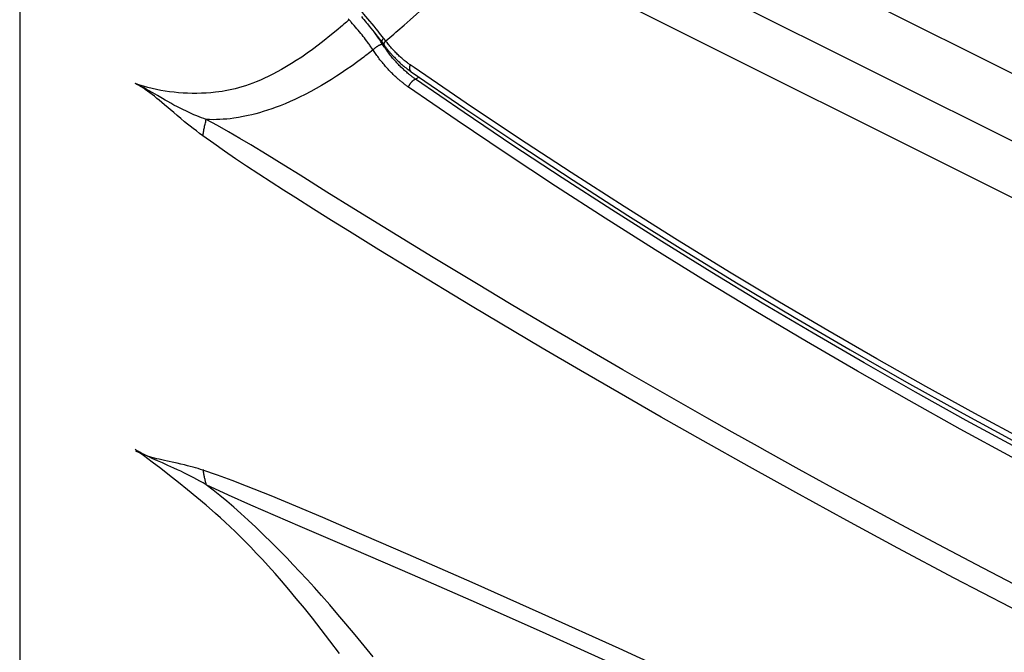
# Model space of a CAD drawing. Units: millimetres. Extents: x -13 to 19, y -61 to 66.
# Drawn here: x -13 to -3, y 2 to 8 of the extents above; entities that cross this region are included whole.
import ezdxf

# ---------------------------------------------------------------- set-up
doc = ezdxf.new("R2010")
doc.units = ezdxf.units.MM
doc.header["$LTSCALE"] = 16.335
doc.layers.get('0').update_dxf_attribs({"linetype": 'CONTINUOUS'})

msp = doc.modelspace()

# ---------------------------------------------------------------- linework, layer by layer
at = {"color": 7, "linetype": 'CONTINUOUS'}
for p, q in [((-13.415, 32.017), (-13.415, -17.346)), ((7.751, 2.703), (-6.967, 10.063)), ((-7.66, 9.672), (7.543, 2.071)), ((-7.978, 9.215), (7.225, 1.613)), ((-9.813, 8.45), (-9.833, 8.471)), ((-9.505, 8.334), (-9.527, 8.361)), ((-9.574, 8.15), (-9.584, 8.165)), ((-9.494, 8.253), (-9.478, 8.233)), ((-9.478, 8.233), (-9.459, 8.208)), ((-9.453, 8.186), (-9.468, 8.208)), ((-9.459, 8.208), (-9.436, 8.177)), ((-9.447, 8.176), (-9.453, 8.186)), ((-9.451, 8.25), (-9.449, 8.252)), ((-9.449, 8.252), (-9.446, 8.256)), ((-9.439, 8.165), (-9.447, 8.176)), ((-9.446, 8.256), (-9.445, 8.258)), ((-9.422, 8.229), (-9.445, 8.258)), ((-9.425, 8.225), (-9.422, 8.229)), ((-9.408, 8.21), (-9.414, 8.218)), ((-9.541, 8.102), (-9.549, 8.113)), ((-9.112, 7.938), (-9.154, 7.967)), ((-9.057, 7.834), (-9.099, 7.813)), ((-5.258, 3.744), (-5.368, 3.805))]:
    msp.add_line(p, q, dxfattribs=at)
for points in [[(-9.289, 8.342), (-9.221, 8.4), (-9.154, 8.46), (-9.088, 8.52), (-9.021, 8.58), (-8.939, 8.656), (-8.858, 8.733), (-8.777, 8.811), (-8.697, 8.89), (-8.618, 8.969), (-8.535, 9.052), (-8.453, 9.136), (-8.372, 9.221), (-8.291, 9.306), (-8.211, 9.391)], [(-9.688, 8.494), (-9.675, 8.478), (-9.661, 8.462), (-9.648, 8.446), (-9.635, 8.43), (-9.621, 8.414)], [(-9.527, 8.361), (-9.549, 8.388), (-9.571, 8.415), (-9.594, 8.443), (-9.616, 8.47), (-9.639, 8.497), (-9.661, 8.522), (-9.683, 8.548)], [(-9.894, 8.398), (-9.962, 8.34), (-10.031, 8.283), (-10.094, 8.232), (-10.158, 8.183), (-10.222, 8.135), (-10.28, 8.094), (-10.339, 8.053), (-10.398, 8.014), (-10.451, 7.981), (-10.504, 7.948), (-10.559, 7.917), (-10.606, 7.891), (-10.655, 7.866), (-10.703, 7.842), (-10.746, 7.822), (-10.79, 7.802), (-10.834, 7.784), (-10.873, 7.769), (-10.913, 7.754), (-10.953, 7.74), (-10.991, 7.728), (-11.028, 7.717), (-11.066, 7.707), (-11.101, 7.698), (-11.137, 7.69), (-11.173, 7.683), (-11.208, 7.677), (-11.244, 7.672), (-11.279, 7.668), (-11.33, 7.663), (-11.382, 7.659), (-11.433, 7.657), (-11.483, 7.656), (-11.533, 7.656), (-11.583, 7.658), (-11.633, 7.66), (-11.682, 7.663), (-11.731, 7.668), (-11.78, 7.674), (-11.828, 7.681), (-11.875, 7.689), (-11.923, 7.699), (-11.97, 7.709), (-12.017, 7.721), (-12.064, 7.734), (-12.106, 7.747), (-12.147, 7.761)], [(-9.823, 8.46), (-9.837, 8.448), (-9.851, 8.435), (-9.866, 8.423), (-9.88, 8.41), (-9.894, 8.398)], [(-9.799, 8.434), (-9.804, 8.439), (-9.813, 8.45)], [(-9.616, 8.21), (-9.629, 8.227), (-9.642, 8.244), (-9.655, 8.261), (-9.668, 8.277), (-9.681, 8.294), (-9.695, 8.311), (-9.709, 8.328), (-9.723, 8.345), (-9.737, 8.362), (-9.751, 8.379), (-9.767, 8.397), (-9.783, 8.416), (-9.799, 8.434)], [(-9.621, 8.414), (-9.603, 8.391), (-9.584, 8.369), (-9.566, 8.346), (-9.548, 8.323), (-9.53, 8.3), (-9.512, 8.277), (-9.494, 8.253)], [(-9.468, 8.208), (-9.476, 8.22), (-9.484, 8.233), (-9.492, 8.245), (-9.5, 8.257), (-9.509, 8.268), (-9.517, 8.28), (-9.527, 8.294), (-9.537, 8.308), (-9.547, 8.321)], [(-9.445, 8.258), (-9.46, 8.277), (-9.475, 8.296), (-9.49, 8.315), (-9.505, 8.334)], [(-9.422, 8.229), (-9.4, 8.248), (-9.377, 8.266), (-9.355, 8.285), (-9.333, 8.304), (-9.311, 8.323), (-9.289, 8.342)], [(-9.584, 8.165), (-9.591, 8.174), (-9.597, 8.183), (-9.604, 8.192), (-9.61, 8.201), (-9.616, 8.21)], [(-9.56, 8.13), (-9.558, 8.133), (-9.555, 8.136), (-9.553, 8.138), (-9.55, 8.141), (-9.548, 8.143), (-9.545, 8.146), (-9.543, 8.148), (-9.54, 8.15), (-9.537, 8.153), (-9.534, 8.155), (-9.532, 8.157), (-9.528, 8.16), (-9.524, 8.163), (-9.52, 8.166), (-9.516, 8.168), (-9.512, 8.171), (-9.508, 8.173), (-9.504, 8.176), (-9.5, 8.178), (-9.496, 8.181), (-9.493, 8.182), (-9.49, 8.184), (-9.486, 8.186), (-9.483, 8.187), (-9.48, 8.189), (-9.477, 8.19), (-9.473, 8.191), (-9.47, 8.193), (-9.467, 8.194), (-9.463, 8.195), (-9.46, 8.196)], [(-9.458, 8.209), (-9.458, 8.209), (-9.458, 8.21), (-9.459, 8.211), (-9.459, 8.212), (-9.46, 8.212), (-9.46, 8.213), (-9.46, 8.214), (-9.461, 8.215), (-9.461, 8.215), (-9.461, 8.216), (-9.461, 8.217), (-9.461, 8.218), (-9.462, 8.219), (-9.462, 8.219), (-9.462, 8.22), (-9.462, 8.221), (-9.462, 8.222), (-9.462, 8.223), (-9.462, 8.224), (-9.462, 8.224), (-9.462, 8.225), (-9.462, 8.226), (-9.462, 8.227), (-9.462, 8.228), (-9.462, 8.228), (-9.462, 8.229), (-9.461, 8.23), (-9.461, 8.231), (-9.461, 8.232), (-9.461, 8.232), (-9.461, 8.233), (-9.46, 8.234), (-9.46, 8.235), (-9.46, 8.236), (-9.459, 8.236), (-9.459, 8.237), (-9.459, 8.238), (-9.458, 8.239), (-9.458, 8.239), (-9.457, 8.24), (-9.457, 8.241), (-9.457, 8.242), (-9.456, 8.242), (-9.456, 8.243), (-9.455, 8.244), (-9.455, 8.244), (-9.454, 8.245)], [(-9.454, 8.245), (-9.454, 8.246), (-9.453, 8.247), (-9.452, 8.248), (-9.452, 8.249), (-9.451, 8.25), (-9.451, 8.25)], [(-9.434, 8.177), (-9.434, 8.177), (-9.435, 8.178), (-9.435, 8.179), (-9.436, 8.18), (-9.436, 8.181), (-9.436, 8.182), (-9.437, 8.182), (-9.437, 8.183), (-9.437, 8.184), (-9.438, 8.185), (-9.438, 8.186), (-9.438, 8.187), (-9.438, 8.188), (-9.439, 8.189), (-9.439, 8.19), (-9.439, 8.19), (-9.439, 8.191), (-9.439, 8.192), (-9.439, 8.193), (-9.439, 8.194), (-9.439, 8.195), (-9.439, 8.196), (-9.439, 8.197), (-9.439, 8.198), (-9.439, 8.198), (-9.438, 8.199), (-9.438, 8.2), (-9.438, 8.201), (-9.438, 8.202), (-9.438, 8.203), (-9.437, 8.204), (-9.437, 8.204), (-9.437, 8.205), (-9.436, 8.206), (-9.436, 8.207), (-9.436, 8.208), (-9.435, 8.209), (-9.435, 8.209), (-9.435, 8.21), (-9.434, 8.211), (-9.434, 8.212), (-9.433, 8.213), (-9.433, 8.213), (-9.432, 8.214), (-9.432, 8.215), (-9.431, 8.216)], [(-9.407, 8.119), (-9.411, 8.125), (-9.416, 8.132), (-9.421, 8.138), (-9.425, 8.145), (-9.43, 8.151), (-9.435, 8.158), (-9.439, 8.165)], [(-9.435, 8.176), (-9.43, 8.169), (-9.425, 8.163), (-9.42, 8.156), (-9.415, 8.15), (-9.41, 8.143), (-9.405, 8.137), (-9.4, 8.131), (-9.394, 8.124)], [(-9.431, 8.216), (-9.431, 8.217), (-9.43, 8.218), (-9.43, 8.218), (-9.429, 8.219), (-9.429, 8.22), (-9.428, 8.221), (-9.428, 8.222), (-9.427, 8.223)], [(-9.427, 8.223), (-9.426, 8.224), (-9.425, 8.225)], [(-9.414, 8.218), (-9.419, 8.225), (-9.422, 8.229)], [(-9.256, 8.047), (-9.265, 8.056), (-9.275, 8.064), (-9.284, 8.073), (-9.293, 8.081), (-9.302, 8.09), (-9.311, 8.099), (-9.319, 8.108), (-9.328, 8.117), (-9.338, 8.128), (-9.348, 8.139), (-9.358, 8.15), (-9.368, 8.161), (-9.377, 8.172), (-9.385, 8.182), (-9.393, 8.191), (-9.4, 8.2), (-9.408, 8.21)], [(-9.56, 8.13), (-9.577, 8.117), (-9.594, 8.104), (-9.611, 8.091), (-9.628, 8.078), (-9.645, 8.065), (-9.662, 8.052)], [(-9.56, 8.13), (-9.565, 8.137), (-9.574, 8.15)], [(-9.549, 8.113), (-9.556, 8.125), (-9.56, 8.13)], [(-9.441, 7.971), (-9.45, 7.981), (-9.459, 7.992), (-9.468, 8.003), (-9.476, 8.013), (-9.485, 8.024), (-9.493, 8.035), (-9.501, 8.046), (-9.51, 8.057), (-9.518, 8.069), (-9.526, 8.08), (-9.534, 8.091), (-9.541, 8.102)], [(-9.291, 7.98), (-9.301, 7.99), (-9.31, 8), (-9.319, 8.01), (-9.329, 8.021), (-9.338, 8.031), (-9.347, 8.042), (-9.356, 8.053), (-9.364, 8.064), (-9.373, 8.074), (-9.382, 8.085), (-9.39, 8.096), (-9.398, 8.108), (-9.407, 8.119)], [(-9.394, 8.124), (-9.388, 8.117), (-9.382, 8.11), (-9.376, 8.103), (-9.37, 8.096), (-9.364, 8.088), (-9.357, 8.081), (-9.351, 8.074), (-9.345, 8.067), (-9.338, 8.06)], [(-9.338, 8.06), (-9.328, 8.05), (-9.318, 8.04), (-9.308, 8.029), (-9.298, 8.019), (-9.288, 8.009), (-9.277, 7.999), (-9.267, 7.99), (-9.256, 7.98), (-9.245, 7.971), (-9.234, 7.961), (-9.223, 7.952), (-9.212, 7.943), (-9.201, 7.934), (-9.19, 7.925), (-9.178, 7.916), (-9.167, 7.908), (-9.155, 7.899), (-9.144, 7.891)], [(-9.662, 8.052), (-9.726, 8.005), (-9.79, 7.958), (-9.856, 7.913), (-9.908, 7.877), (-9.961, 7.843), (-10.014, 7.809), (-10.068, 7.775), (-10.122, 7.743), (-10.181, 7.709), (-10.241, 7.676), (-10.301, 7.645), (-10.362, 7.614), (-10.414, 7.59), (-10.466, 7.566), (-10.519, 7.543), (-10.572, 7.522), (-10.618, 7.504), (-10.664, 7.488), (-10.711, 7.472), (-10.758, 7.457), (-10.799, 7.445), (-10.84, 7.434), (-10.882, 7.423), (-10.924, 7.413), (-10.976, 7.403), (-11.028, 7.393), (-11.081, 7.385), (-11.118, 7.38), (-11.156, 7.376), (-11.194, 7.373), (-11.232, 7.371), (-11.269, 7.37), (-11.306, 7.369), (-11.343, 7.37), (-11.38, 7.372)], [(-9.312, 7.836), (-9.322, 7.845), (-9.332, 7.854), (-9.341, 7.863), (-9.35, 7.872), (-9.36, 7.881), (-9.369, 7.891), (-9.378, 7.9), (-9.387, 7.91), (-9.397, 7.92), (-9.406, 7.93), (-9.415, 7.94), (-9.424, 7.95), (-9.433, 7.96), (-9.441, 7.971)], [(-9.165, 7.862), (-9.174, 7.87), (-9.184, 7.878), (-9.193, 7.886), (-9.202, 7.894), (-9.212, 7.902), (-9.221, 7.91), (-9.23, 7.919), (-9.239, 7.927), (-9.248, 7.936), (-9.257, 7.944), (-9.265, 7.953), (-9.274, 7.962), (-9.283, 7.971), (-9.291, 7.98)], [(-9.154, 7.967), (-9.162, 7.972), (-9.17, 7.978), (-9.178, 7.984), (-9.186, 7.99), (-9.194, 7.996), (-9.201, 8.002), (-9.209, 8.008), (-9.217, 8.014), (-9.225, 8.02), (-9.233, 8.027), (-9.24, 8.034), (-9.248, 8.04), (-9.256, 8.047)], [(-9.144, 7.892), (-9.145, 7.893), (-9.146, 7.894), (-9.147, 7.894), (-9.148, 7.896), (-9.149, 7.897), (-9.15, 7.898), (-9.151, 7.899), (-9.152, 7.9), (-9.152, 7.901), (-9.153, 7.902), (-9.154, 7.904), (-9.155, 7.905), (-9.155, 7.906), (-9.156, 7.908), (-9.157, 7.909), (-9.157, 7.91), (-9.158, 7.912), (-9.158, 7.913), (-9.159, 7.915), (-9.159, 7.916), (-9.159, 7.918), (-9.16, 7.919), (-9.16, 7.921), (-9.16, 7.923), (-9.161, 7.924), (-9.161, 7.926), (-9.161, 7.928), (-9.161, 7.93), (-9.161, 7.931), (-9.161, 7.933), (-9.161, 7.935), (-9.161, 7.937), (-9.161, 7.938), (-9.161, 7.94), (-9.16, 7.942), (-9.16, 7.943), (-9.16, 7.945), (-9.16, 7.947), (-9.159, 7.949), (-9.159, 7.95), (-9.159, 7.952), (-9.158, 7.954), (-9.158, 7.955), (-9.157, 7.957), (-9.157, 7.959), (-9.156, 7.96), (-9.156, 7.962), (-9.155, 7.964), (-9.155, 7.965), (-9.154, 7.967)], [(-9.099, 7.813), (-9.105, 7.817), (-9.112, 7.822), (-9.119, 7.827), (-9.125, 7.832), (-9.132, 7.837), (-9.139, 7.842), (-9.145, 7.847), (-9.152, 7.852), (-9.158, 7.857), (-9.165, 7.862)], [(-9.144, 7.891), (-8.559, 7.491), (-7.971, 7.097), (-7.378, 6.708), (-6.781, 6.325), (-6.181, 5.949), (-5.577, 5.579), (-4.968, 5.215), (-4.356, 4.857), (-3.741, 4.506), (-3.162, 4.184), (-2.581, 3.868), (-1.996, 3.557), (-1.408, 3.253), (-0.817, 2.955)], [(-0.788, 3.012), (-1.346, 3.293), (-1.901, 3.579), (-2.454, 3.871), (-2.994, 4.162), (-3.532, 4.459), (-4.066, 4.76), (-4.598, 5.067), (-5.127, 5.378), (-5.654, 5.695), (-6.239, 6.054), (-6.821, 6.42), (-7.4, 6.791), (-7.974, 7.168), (-8.545, 7.55), (-9.112, 7.938)], [(-12.147, 7.76), (-12.148, 7.761), (-12.149, 7.761), (-12.15, 7.761), (-12.151, 7.762), (-12.152, 7.762), (-12.153, 7.763), (-12.154, 7.763), (-12.155, 7.763)], [(-11.38, 7.372), (-11.406, 7.381), (-11.432, 7.39), (-11.458, 7.4), (-11.483, 7.41), (-11.514, 7.423), (-11.545, 7.437), (-11.575, 7.451), (-11.603, 7.464), (-11.63, 7.477), (-11.657, 7.491), (-11.695, 7.51), (-11.732, 7.529), (-11.765, 7.548), (-11.799, 7.566), (-11.829, 7.583), (-11.859, 7.6), (-11.913, 7.632), (-11.962, 7.661), (-12.01, 7.688), (-12.034, 7.702), (-12.057, 7.715), (-12.081, 7.728), (-12.105, 7.74), (-12.115, 7.745), (-12.125, 7.751), (-12.136, 7.756), (-12.147, 7.76)], [(-11.836, 7.532), (-11.865, 7.556), (-11.894, 7.581), (-11.92, 7.602), (-11.946, 7.624), (-11.971, 7.643), (-11.997, 7.663), (-12.021, 7.681), (-12.046, 7.699), (-12.059, 7.708), (-12.071, 7.716), (-12.084, 7.724), (-12.097, 7.732), (-12.113, 7.742), (-12.13, 7.751), (-12.147, 7.759)], [(-9.244, 7.777), (-9.251, 7.783), (-9.258, 7.788), (-9.265, 7.794), (-9.272, 7.8), (-9.279, 7.806), (-9.286, 7.812), (-9.292, 7.818), (-9.299, 7.824), (-9.306, 7.83), (-9.312, 7.836)], [(-9.174, 7.724), (-9.181, 7.729), (-9.188, 7.734), (-9.195, 7.74), (-9.202, 7.745), (-9.209, 7.75), (-9.216, 7.755), (-9.223, 7.761), (-9.23, 7.766), (-9.237, 7.771), (-9.244, 7.777)], [(-9.174, 7.724), (-9.172, 7.727), (-9.171, 7.731), (-9.17, 7.734), (-9.169, 7.737), (-9.167, 7.74), (-9.166, 7.743), (-9.164, 7.746), (-9.162, 7.749), (-9.161, 7.752), (-9.159, 7.755), (-9.157, 7.758), (-9.155, 7.761), (-9.153, 7.764), (-9.151, 7.767), (-9.149, 7.77), (-9.147, 7.773), (-9.144, 7.776), (-9.142, 7.778), (-9.139, 7.781), (-9.137, 7.784), (-9.134, 7.787), (-9.132, 7.789), (-9.129, 7.792), (-9.127, 7.794), (-9.125, 7.796), (-9.122, 7.797), (-9.12, 7.799), (-9.118, 7.801), (-9.116, 7.803), (-9.113, 7.804), (-9.111, 7.806), (-9.109, 7.807), (-9.106, 7.809), (-9.104, 7.81), (-9.101, 7.811), (-9.099, 7.813)], [(-0.84, 2.908), (-1.407, 3.194), (-1.97, 3.486), (-2.531, 3.784), (-3.089, 4.087), (-3.643, 4.396), (-4.203, 4.714), (-4.76, 5.038), (-5.314, 5.367), (-5.864, 5.701), (-6.411, 6.04), (-6.955, 6.385), (-7.496, 6.735), (-8.034, 7.089), (-8.568, 7.448), (-9.099, 7.813)], [(-0.891, 2.806), (-1.461, 3.095), (-2.029, 3.389), (-2.593, 3.688), (-3.155, 3.993), (-3.713, 4.304), (-4.274, 4.623), (-4.831, 4.947), (-5.385, 5.276), (-5.936, 5.611), (-6.484, 5.95), (-7.028, 6.295), (-7.569, 6.645), (-8.107, 7), (-8.642, 7.36), (-9.174, 7.724)], [(-11.416, 7.192), (-11.452, 7.219), (-11.487, 7.246), (-11.523, 7.273), (-11.554, 7.298), (-11.585, 7.322), (-11.616, 7.347), (-11.657, 7.381), (-11.697, 7.415), (-11.734, 7.446), (-11.836, 7.532)], [(-11.416, 7.192), (-11.414, 7.204), (-11.413, 7.215), (-11.411, 7.226), (-11.409, 7.238), (-11.407, 7.249), (-11.405, 7.261), (-11.403, 7.273), (-11.4, 7.285), (-11.398, 7.297), (-11.395, 7.309), (-11.392, 7.322), (-11.389, 7.334), (-11.386, 7.347), (-11.383, 7.359), (-11.38, 7.372)], [(-8.905, 5.865), (-9.131, 6.003), (-9.451, 6.199), (-9.77, 6.396), (-10.063, 6.579), (-10.357, 6.762), (-10.535, 6.874), (-10.715, 6.984), (-10.895, 7.093), (-11.015, 7.165), (-11.136, 7.235), (-11.258, 7.304), (-11.38, 7.372)], [(-9.174, 5.752), (-9.496, 5.95), (-9.817, 6.148), (-10.013, 6.269), (-10.209, 6.392), (-10.404, 6.515), (-10.539, 6.6), (-10.673, 6.687), (-10.807, 6.774), (-10.94, 6.862), (-11.06, 6.943), (-11.18, 7.025), (-11.298, 7.108), (-11.416, 7.192)], [(-5.368, 3.805), (-5.644, 3.96), (-5.919, 4.115), (-6.378, 4.376), (-6.836, 4.639), (-7.254, 4.882), (-7.671, 5.126), (-8.053, 5.353), (-8.433, 5.58), (-8.905, 5.865)], [(-1.241, 1.352), (-1.923, 1.696), (-2.603, 2.045), (-3.22, 2.367), (-3.835, 2.694), (-4.393, 2.995), (-4.949, 3.299), (-5.455, 3.58), (-5.959, 3.863), (-6.419, 4.124), (-6.877, 4.387), (-7.296, 4.631), (-7.714, 4.876), (-8.478, 5.33), (-9.174, 5.752)], [(-11.38, 3.385), (-11.414, 3.405), (-11.449, 3.424), (-11.483, 3.443), (-11.514, 3.46), (-11.544, 3.476), (-11.575, 3.491), (-11.616, 3.512), (-11.657, 3.532), (-11.694, 3.549), (-11.732, 3.567), (-11.765, 3.582), (-11.799, 3.597), (-11.859, 3.623), (-11.913, 3.647), (-11.962, 3.669), (-11.986, 3.68), (-12.01, 3.692), (-12.034, 3.703), (-12.057, 3.715), (-12.081, 3.727), (-12.105, 3.739), (-12.115, 3.745), (-12.125, 3.751), (-12.136, 3.757), (-12.146, 3.763), (-12.155, 3.77)], [(-9.926, 1.543), (-10.031, 1.682), (-10.126, 1.805), (-10.222, 1.928), (-10.31, 2.037), (-10.398, 2.145), (-10.478, 2.241), (-10.559, 2.335), (-10.63, 2.417), (-10.703, 2.499), (-10.768, 2.57), (-10.834, 2.64), (-10.893, 2.703), (-10.953, 2.764), (-11.009, 2.82), (-11.066, 2.875), (-11.119, 2.927), (-11.173, 2.978), (-11.226, 3.025), (-11.279, 3.072), (-11.382, 3.161), (-11.483, 3.247), (-11.583, 3.329), (-11.682, 3.409), (-11.78, 3.487), (-11.875, 3.561), (-11.97, 3.633), (-12.064, 3.704), (-12.147, 3.763)], [(-11.803, 3.642), (-11.836, 3.65), (-11.865, 3.656), (-11.894, 3.663), (-11.92, 3.669), (-11.946, 3.676), (-11.972, 3.683), (-11.996, 3.69), (-12.013, 3.695), (-12.03, 3.701), (-12.046, 3.707), (-12.059, 3.711), (-12.072, 3.716), (-12.084, 3.721), (-12.097, 3.727), (-12.109, 3.733), (-12.122, 3.739), (-12.134, 3.746), (-12.147, 3.753)], [(-1.203, 1.605), (-1.66, 1.834), (-2.115, 2.066), (-2.569, 2.3), (-2.98, 2.514), (-3.39, 2.73), (-3.799, 2.948), (-4.171, 3.148), (-4.541, 3.349), (-4.911, 3.552), (-5.258, 3.744)], [(-11.416, 3.544), (-11.442, 3.553), (-11.469, 3.561), (-11.496, 3.569), (-11.523, 3.576), (-11.554, 3.585), (-11.585, 3.593), (-11.616, 3.601), (-11.656, 3.61), (-11.697, 3.62), (-11.734, 3.628), (-11.803, 3.642)], [(-11.416, 3.555), (-11.415, 3.545), (-11.413, 3.535), (-11.412, 3.525), (-11.41, 3.515), (-11.409, 3.504), (-11.407, 3.494), (-11.405, 3.485), (-11.404, 3.475), (-11.402, 3.466), (-11.4, 3.456), (-11.397, 3.447), (-11.395, 3.437), (-11.393, 3.428), (-11.391, 3.42), (-11.388, 3.411), (-11.386, 3.402), (-11.383, 3.394), (-11.38, 3.385)], [(-1.241, -1.092), (-1.921, -0.754), (-2.603, -0.419), (-3.218, -0.119), (-3.835, 0.178), (-4.391, 0.444), (-4.949, 0.707), (-5.959, 1.178), (-6.877, 1.599), (-7.714, 1.977), (-8.478, 2.317), (-9.176, 2.623), (-9.817, 2.901), (-10.11, 3.027), (-10.404, 3.152), (-10.671, 3.263), (-10.94, 3.371), (-11.098, 3.431), (-11.256, 3.489), (-11.416, 3.544)], [(-1.203, -1.31), (-1.885, -0.97), (-2.569, -0.634), (-3.183, -0.335), (-3.799, -0.038), (-4.355, 0.227), (-4.911, 0.49), (-5.919, 0.96), (-6.836, 1.38), (-7.671, 1.757), (-8.433, 2.096), (-9.131, 2.402), (-9.77, 2.679), (-10.357, 2.93), (-10.626, 3.046), (-10.895, 3.163), (-11.138, 3.272), (-11.38, 3.385)], [(-9.56, 1.506), (-9.658, 1.627), (-9.756, 1.747), (-9.856, 1.866), (-9.944, 1.97), (-10.032, 2.073), (-10.122, 2.175), (-10.201, 2.264), (-10.281, 2.352), (-10.362, 2.439), (-10.431, 2.513), (-10.501, 2.587), (-10.572, 2.66), (-10.664, 2.752), (-10.758, 2.843), (-10.84, 2.922), (-10.924, 3), (-11.002, 3.071), (-11.081, 3.14), (-11.156, 3.205), (-11.232, 3.268), (-11.306, 3.327), (-11.38, 3.385)]]:
    msp.add_lwpolyline(points, dxfattribs=at)

doc.saveas('drawing.dxf')
